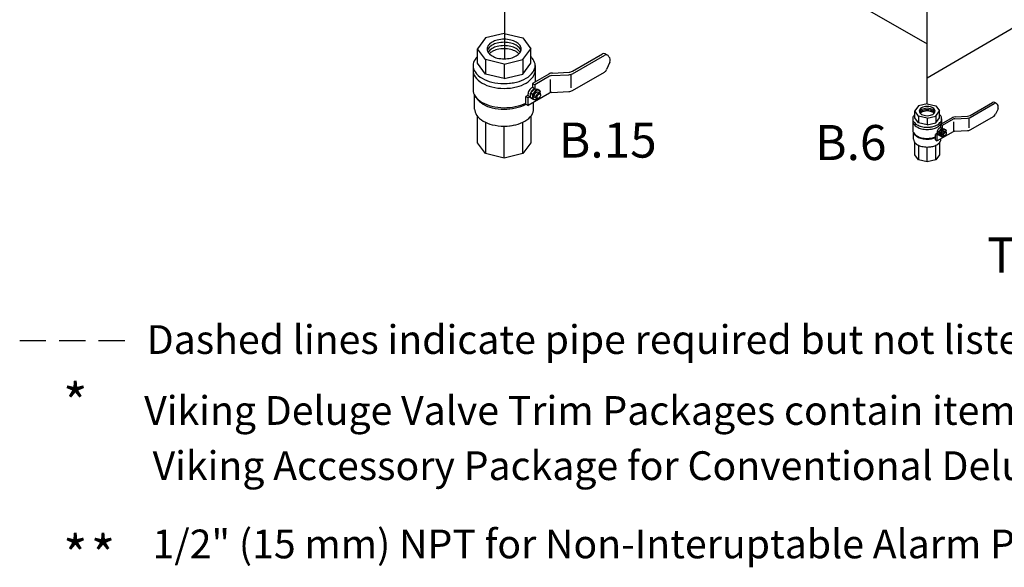
# Model space of a CAD drawing. Extents: x 207 to 369, y 42 to 209.
# Drawn here: x 221 to 277, y 42 to 73 of the extents above; entities that cross this region are included whole.
import ezdxf
from ezdxf.enums import TextEntityAlignment as Align

# ---------------------------------------------------------------- set-up
doc = ezdxf.new("R2010")
doc.units = 0
doc.header["$LTSCALE"] = 3
doc.header["$MEASUREMENT"] = 0
doc.linetypes.add('DASHED', pattern=[0.75, 0.5, -0.25])
doc.layers.get('0').update_dxf_attribs({"linetype": 'CONTINUOUS'})
doc.layers.add('3', color=7, linetype='CONTINUOUS')
doc.layers.add('NOTES', color=7, linetype='CONTINUOUS')
doc.styles.add('SIMPLEX', font='SIMPLEX.SHX', dxfattribs={"width": 0.875})
doc.styles.get("Standard").update_dxf_attribs({"font": 'ARIAL.TTF'})

msp = doc.modelspace()

# ---------------------------------------------------------------- linework, layer by layer
for p, q in [((248.633, 72.586), (247.561, 72.329)), ((248.633, 72.586), (249.705, 72.329)), ((247.561, 72.329), (247.116, 71.71)), ((249.705, 72.329), (250.149, 71.71)), ((247.116, 70.885), (247.116, 71.71)), ((247.561, 71.091), (247.116, 71.71)), ((249.705, 71.091), (250.149, 71.71)), ((250.149, 70.885), (250.149, 71.71)), ((252.533, 70.435), (254.249, 71.426)), ((254.525, 71.352), (254.397, 71.426)), ((247.561, 70.266), (247.116, 70.885)), ((247.561, 71.091), (247.561, 70.266)), ((248.633, 70.835), (247.561, 71.091)), ((248.633, 70.835), (249.705, 71.091)), ((248.633, 70.835), (248.633, 70.01)), ((249.705, 71.091), (249.705, 70.266)), ((249.705, 70.266), (250.149, 70.885)), ((252.533, 70.287), (254.377, 71.352)), ((254.664, 70.949), (254.479, 70.52)), ((254.617, 71.259), (254.562, 71.321)), ((246.864, 70.747), (246.864, 69.372)), ((248.633, 70.01), (247.561, 70.266)), ((248.633, 70.01), (249.705, 70.266)), ((251.191, 70.269), (250.261, 69.733)), ((250.402, 70.747), (250.402, 69.813)), ((251.389, 70.328), (252.335, 70.376)), ((252.437, 70.246), (252.437, 69.487)), ((252.533, 69.33), (254.356, 70.382)), ((250.261, 69.733), (250.261, 69.52)), ((250.389, 69.659), (250.261, 69.733)), ((251.221, 70.139), (250.389, 69.659)), ((251.285, 69.209), (251.285, 69.951)), ((251.353, 70.178), (252.334, 70.229)), ((251.221, 69.181), (250.006, 68.48)), ((250.147, 69.174), (250.384, 69.429)), ((250.238, 69.123), (250.147, 69.174)), ((250.147, 68.909), (250.147, 69.174)), ((250.211, 69.491), (250.261, 69.52)), ((250.261, 69.52), (250.389, 69.446)), ((250.339, 69.417), (250.389, 69.446)), ((250.475, 69.379), (250.384, 69.429)), ((250.384, 69.429), (250.51, 69.401)), ((250.389, 69.659), (250.389, 69.446)), ((250.475, 69.38), (250.601, 69.352)), ((250.574, 69.388), (250.508, 69.401)), ((250.665, 69.182), (250.57, 69.237)), ((250.574, 69.388), (250.661, 69.339)), ((250.661, 69.339), (250.599, 69.352)), ((250.661, 69.339), (250.683, 69.264)), ((251.353, 69.22), (252.334, 69.271)), ((246.948, 68.271), (246.948, 69.062)), ((247.043, 68.915), (246.964, 69.037)), ((249.992, 69.051), (249.878, 68.986)), ((249.878, 68.986), (250.006, 68.912)), ((249.878, 68.554), (249.878, 68.986)), ((249.992, 69.111), (249.992, 69.051)), ((249.992, 69.051), (250.119, 68.978)), ((250.119, 68.978), (250.006, 68.912)), ((250.006, 68.48), (250.006, 68.912)), ((250.119, 69.037), (250.119, 68.978)), ((250.228, 68.864), (250.147, 68.909)), ((250.228, 68.864), (250.341, 68.816)), ((250.317, 68.271), (250.317, 68.66)), ((250.425, 68.792), (250.354, 68.811)), ((250.485, 68.87), (250.39, 68.924)), ((250.425, 68.792), (250.514, 68.859)), ((250.599, 68.889), (250.565, 68.873)), ((250.702, 69.111), (250.705, 69.073)), ((272.777, 68.569), (272.278, 68.45)), ((272.777, 68.569), (273.277, 68.45)), ((275.231, 67.909), (276.511, 68.648)), ((275.231, 67.799), (276.606, 68.593)), ((276.716, 68.593), (276.621, 68.648)), ((276.784, 68.523), (276.744, 68.569)), ((249.878, 68.554), (250.006, 68.48)), ((272.278, 68.45), (272.071, 68.161)), ((272.071, 67.777), (272.071, 68.161)), ((272.278, 67.873), (272.071, 68.161)), ((273.277, 68.45), (273.484, 68.161)), ((273.277, 67.873), (273.484, 68.161)), ((273.484, 67.777), (273.484, 68.161)), ((276.82, 68.292), (276.682, 67.972)), ((247.116, 66.346), (247.116, 67.856)), ((247.561, 67.515), (247.561, 65.727)), ((249.705, 65.727), (249.705, 67.52)), ((250.149, 67.856), (250.149, 66.346)), ((271.953, 67.713), (271.953, 67.072)), ((272.278, 67.488), (272.071, 67.777)), ((272.278, 67.873), (272.278, 67.488)), ((272.777, 67.753), (272.278, 67.873)), ((272.777, 67.369), (272.278, 67.488)), ((272.777, 67.753), (273.277, 67.873)), ((272.777, 67.753), (272.777, 67.369)), ((272.777, 67.369), (273.277, 67.488)), ((273.277, 67.873), (273.277, 67.488)), ((273.277, 67.488), (273.484, 67.777)), ((274.231, 67.785), (273.538, 67.385)), ((273.601, 67.713), (273.601, 67.422)), ((274.253, 67.688), (273.633, 67.33)), ((274.301, 66.995), (274.301, 67.548)), ((274.352, 67.717), (275.083, 67.755)), ((274.378, 67.829), (275.083, 67.865)), ((275.16, 67.768), (275.16, 67.202)), ((275.231, 67.085), (276.59, 67.869)), ((248.633, 65.47), (248.633, 67.299)), ((271.992, 66.559), (271.992, 66.927)), ((272.037, 66.859), (271.999, 66.916)), ((273.337, 66.877), (273.252, 66.829)), ((273.691, 67.122), (273.32, 66.907)), ((273.337, 66.921), (273.337, 66.877)), ((273.337, 66.877), (273.432, 66.822)), ((274.253, 66.974), (273.348, 66.451)), ((273.452, 66.969), (273.63, 67.159)), ((273.521, 66.931), (273.452, 66.969)), ((273.452, 66.771), (273.452, 66.969)), ((273.501, 67.205), (273.538, 67.227)), ((273.538, 67.385), (273.538, 67.227)), ((273.633, 67.33), (273.538, 67.385)), ((273.538, 67.227), (273.633, 67.172)), ((273.596, 67.15), (273.633, 67.172)), ((273.697, 67.121), (273.63, 67.159)), ((273.63, 67.159), (273.723, 67.138)), ((273.633, 67.33), (273.633, 67.172)), ((273.697, 67.122), (273.791, 67.101)), ((273.771, 67.128), (273.722, 67.138)), ((273.839, 66.975), (273.768, 67.016)), ((273.771, 67.128), (273.836, 67.092)), ((273.836, 67.092), (273.79, 67.101)), ((273.836, 67.092), (273.852, 67.036)), ((273.866, 66.921), (273.869, 66.894)), ((274.352, 67.003), (275.083, 67.041)), ((247.561, 65.727), (247.116, 66.346)), ((250.149, 66.346), (249.705, 65.727)), ((272.071, 65.662), (272.071, 66.365)), ((273.252, 66.829), (273.348, 66.774)), ((273.252, 66.506), (273.252, 66.829)), ((273.252, 66.506), (273.348, 66.451)), ((273.432, 66.822), (273.348, 66.774)), ((273.348, 66.451), (273.348, 66.774)), ((273.432, 66.867), (273.432, 66.822)), ((273.513, 66.737), (273.452, 66.771)), ((273.484, 66.365), (273.484, 65.662)), ((273.513, 66.737), (273.597, 66.702)), ((273.66, 66.684), (273.607, 66.698)), ((273.704, 66.742), (273.633, 66.783)), ((273.66, 66.684), (273.727, 66.734)), ((273.789, 66.757), (273.764, 66.745)), ((272.278, 66.207), (272.278, 65.373)), ((272.777, 65.254), (272.777, 66.106)), ((273.277, 65.373), (273.277, 66.209)), ((248.633, 65.47), (247.561, 65.727)), ((249.705, 65.727), (248.633, 65.47)), ((272.278, 65.373), (272.071, 65.662)), ((272.777, 65.254), (272.278, 65.373)), ((273.277, 65.373), (272.777, 65.254)), ((273.484, 65.662), (273.277, 65.373))]:
    msp.add_line(p, q)
for points in [[(250.056, 69.327, 0.058752), (250.006, 69.212, 0.072341), (249.992, 69.111, 0.106617)], [(250.211, 69.491, 0.072341), (250.131, 69.428, 0.058752), (250.056, 69.327, 0.058752)], [(250.184, 69.253, 0.058752), (250.134, 69.138, 0.072341), (250.119, 69.037, 0.106617)], [(250.339, 69.417, 0.072341), (250.259, 69.354, 0.058752), (250.184, 69.253, 0.058752)], [(250.689, 69.158, 0.033097), (250.692, 69.203, 0.106617), (250.672, 69.293, 0.156851), (250.63, 69.34, 0.156851), (250.568, 69.354, 0.106617), (250.48, 69.325, 0.072341), (250.402, 69.264, 0.058752), (250.33, 69.167, 0.058752), (250.282, 69.056, 0.072341), (250.268, 68.958, 0.106617), (250.287, 68.868, 0.156851), (250.33, 68.821, 0.156851), (250.392, 68.808, 0.106617), (250.48, 68.836, 0.033097), (250.517, 68.861, 0.058752)], [(250.39, 68.924, -0.156851), (250.364, 68.953, -0.106617), (250.352, 69.007, -0.072341), (250.361, 69.066, -0.058752), (250.39, 69.133, -0.058752)], [(250.39, 69.133, -0.058752), (250.433, 69.191, -0.072341), (250.48, 69.228, -0.106617), (250.533, 69.245, -0.156851), (250.57, 69.237, -0.156851)], [(250.485, 69.078, -0.058752), (250.528, 69.137, -0.072341), (250.575, 69.173, -0.106617), (250.628, 69.19, -0.156851), (250.665, 69.182, -0.156851), (250.691, 69.154, -0.085571), (250.702, 69.111, -0.011331)], [(250.565, 68.873, -0.085571), (250.522, 68.862, -0.156851), (250.485, 68.87, -0.156851), (250.459, 68.898, -0.106617), (250.447, 68.952, -0.072341), (250.456, 69.011, -0.058752), (250.485, 69.078, -0.058752)], [(273.385, 67.083, 0.058752), (273.348, 66.997, 0.072341), (273.337, 66.921, 0.106617)], [(273.501, 67.205, 0.072341), (273.441, 67.158, 0.058752), (273.385, 67.083, 0.058752)], [(273.48, 67.028, 0.058752), (273.443, 66.942, 0.072341), (273.432, 66.867, 0.106617)], [(273.596, 67.15, 0.072341), (273.536, 67.103, 0.058752), (273.48, 67.028, 0.058752)], [(273.856, 66.957, 0.033097), (273.859, 66.99, 0.106617), (273.844, 67.058, 0.156851), (273.812, 67.093, 0.156851), (273.766, 67.103, 0.106617), (273.701, 67.082, 0.072341), (273.643, 67.036, 0.058752), (273.589, 66.964, 0.058752), (273.553, 66.881, 0.072341), (273.543, 66.808, 0.106617), (273.557, 66.741, 0.156851), (273.589, 66.706, 0.156851), (273.635, 66.696, 0.106617), (273.701, 66.717, 0.033097), (273.729, 66.736, 0.058752)], [(273.633, 66.783, -0.156851), (273.614, 66.804, -0.106617), (273.606, 66.844, -0.072341), (273.612, 66.888, -0.058752), (273.633, 66.938, -0.058752)], [(273.633, 66.938, -0.058752), (273.666, 66.982, -0.072341), (273.701, 67.009, -0.106617), (273.74, 67.022, -0.156851), (273.768, 67.016, -0.156851)], [(273.764, 66.745, -0.085571), (273.732, 66.736, -0.156851), (273.704, 66.742, -0.156851), (273.685, 66.763, -0.106617), (273.676, 66.803, -0.072341), (273.683, 66.847, -0.058752), (273.704, 66.897, -0.058752)], [(273.704, 66.897, -0.058752), (273.737, 66.941, -0.072341), (273.771, 66.968, -0.106617), (273.811, 66.981, -0.156851), (273.839, 66.975, -0.156851), (273.858, 66.954, -0.085571), (273.866, 66.921, -0.011331)]]:
    msp.add_lwpolyline(points, format="xyb")
for points in [[(250.536, 69.048, -0.058752), (250.57, 69.093, -0.072341), (250.606, 69.122, -0.106617), (250.647, 69.135, -0.156851), (250.676, 69.129, -0.156851), (250.696, 69.107, -0.106617), (250.705, 69.065, -0.072341), (250.699, 69.019, -0.058752), (250.676, 68.967, -0.058752), (250.643, 68.922, -0.072341), (250.606, 68.893, -0.106617), (250.565, 68.88, -0.156851), (250.536, 68.886, -0.156851), (250.516, 68.908, -0.106617), (250.507, 68.95, -0.072341), (250.514, 68.996, -0.058752)], [(273.743, 66.875, -0.058752), (273.768, 66.909, -0.072341), (273.795, 66.93, -0.106617), (273.826, 66.94, -0.156851), (273.847, 66.935, -0.156851), (273.862, 66.919, -0.106617), (273.869, 66.887, -0.072341), (273.864, 66.853, -0.058752), (273.847, 66.815, -0.058752), (273.822, 66.781, -0.072341), (273.795, 66.759, -0.106617), (273.765, 66.75, -0.156851), (273.743, 66.754, -0.156851), (273.728, 66.771, -0.106617), (273.721, 66.802, -0.072341), (273.726, 66.836, -0.058752)]]:
    msp.add_lwpolyline(points, format="xyb", close=True)
for centre, radius, start, end in [((248.301, 71.479), 0.708, 120, 144.3429), ((248.501, 71.132), 1.109, 103.4495, 120), ((248.501, 70.956), 1.109, 103.4495, 120), ((248.633, 70.581), 1.675, 90, 103.4495), ((248.633, 70.405), 1.675, 90, 103.4495), ((248.633, 70.581), 1.675, 76.5505, 90), ((248.633, 70.405), 1.675, 76.5505, 90), ((248.764, 71.132), 1.109, 60, 76.5505), ((248.764, 70.956), 1.109, 60, 76.5505), ((248.965, 71.479), 0.708, 35.6571, 60), ((247.998, 71.696), 0.336, 144.3429, 180), ((247.998, 71.696), 0.336, 180, 215.6571), ((247.998, 71.52), 0.336, 144.3429, 164.8513), ((247.998, 71.329), 0.336, 144.3429, 146.8792), ((248.301, 71.303), 0.708, 120, 144.3429), ((248.301, 71.112), 0.708, 120, 144.3429), ((248.301, 71.913), 0.708, 215.6571, 240), ((248.301, 70.933), 0.708, 120, 136.2152), ((248.501, 70.765), 1.109, 103.4495, 120), ((248.501, 70.586), 1.109, 103.4495, 120), ((248.633, 70.214), 1.675, 90, 103.4495), ((248.633, 70.035), 1.675, 90, 103.4495), ((248.633, 70.214), 1.675, 76.5505, 90), ((248.633, 70.035), 1.675, 76.5505, 90), ((248.764, 70.765), 1.109, 60, 76.5505), ((248.764, 70.586), 1.109, 60, 76.5505), ((248.965, 71.303), 0.708, 35.6571, 60), ((248.965, 71.112), 0.708, 35.6571, 60), ((248.965, 70.933), 0.708, 43.7848, 60), ((248.965, 71.913), 0.708, 300, 324.3429), ((249.267, 71.696), 0.336, 0, 35.6571), ((249.267, 71.52), 0.336, 15.1487, 35.6571), ((249.267, 71.696), 0.336, 324.3429, 360), ((249.267, 71.329), 0.336, 33.1208, 35.6571), ((254.323, 71.299), 0.147, 60, 120), ((254.451, 71.225), 0.147, 40.8934, 120), ((247.476, 70.747), 0.612, 144.3429, 180), ((248.027, 70.352), 1.291, 134.8806, 144.3429), ((248.501, 72.26), 1.109, 240, 256.5505), ((248.633, 72.811), 1.675, 256.5505, 270), ((248.633, 72.811), 1.675, 270, 283.4495), ((248.764, 72.26), 1.109, 283.4495, 300), ((249.238, 70.352), 1.291, 35.6571, 45.1194), ((249.79, 70.747), 0.612, 0, 35.6571), ((254.394, 71.066), 0.295, 336.5868, 40.8934), ((247.476, 70.747), 0.612, 180, 215.6571), ((247.476, 70.472), 0.612, 180, 215.6571), ((248.027, 71.143), 1.291, 215.6571, 240), ((249.238, 71.143), 1.291, 300, 324.3429), ((249.79, 70.747), 0.612, 324.3429, 360), ((249.79, 70.472), 0.612, 324.3429, 0), ((251.412, 69.886), 0.442, 92.9497, 120), ((252.311, 70.67), 0.442, 272.9497, 300), ((252.312, 70.818), 0.442, 272.9497, 300), ((254.208, 70.637), 0.295, 300, 336.5868), ((248.027, 70.868), 1.291, 215.6571, 240), ((248.393, 71.776), 2.021, 240, 256.5505), ((248.393, 71.501), 2.021, 240, 256.5505), ((248.633, 72.78), 3.054, 256.5505, 270), ((248.633, 72.78), 3.054, 270, 283.4495), ((248.633, 72.78), 3.054, 270, 281.5192), ((248.873, 71.776), 2.021, 283.4495, 300), ((248.873, 71.501), 2.021, 283.4495, 300), ((249.238, 70.868), 1.291, 300, 324.3429), ((251.368, 69.884), 0.295, 92.9497, 120), ((247.476, 69.372), 0.612, 180, 215.6571), ((248.633, 72.505), 3.054, 256.5505, 270), ((248.633, 72.505), 3.054, 270, 283.4495), ((248.633, 72.505), 3.054, 270, 281.5192), ((249.902, 69.675), 0.645, 301.35, 332.7039), ((249.956, 68.992), 0.311, 334.7481, 25.2519), ((251.368, 68.926), 0.295, 92.9497, 120), ((252.311, 69.712), 0.442, 272.9497, 300), ((248.027, 69.767), 1.291, 215.6571, 240), ((247.531, 69.234), 0.583, 213.1693, 215.6571), ((248.056, 69.611), 1.229, 215.6571, 240), ((248.393, 70.4), 2.021, 240, 256.5505), ((248.633, 71.404), 3.054, 270, 294.0769), ((276.566, 68.552), 0.11, 60, 120), ((276.661, 68.498), 0.11, 40.8934, 120), ((247.531, 68.271), 0.583, 180, 215.6571), ((248.404, 70.214), 1.925, 240, 256.5505), ((248.633, 71.404), 3.054, 256.5505, 270), ((248.633, 71.17), 2.908, 256.5505, 270), ((248.633, 71.17), 2.908, 270, 295.602), ((249.734, 68.271), 0.583, 324.3429, 360), ((272.481, 68.154), 0.156, 144.3429, 180), ((272.481, 68.154), 0.156, 180, 215.6571), ((272.481, 68.053), 0.156, 144.3429, 161.0085), ((272.622, 68.053), 0.33, 120, 144.3429), ((272.622, 67.952), 0.33, 120, 144.3429), ((272.622, 67.867), 0.33, 120, 144.3429), ((272.622, 68.256), 0.33, 215.6571, 240), ((272.622, 67.799), 0.33, 120, 136.2152), ((272.716, 67.892), 0.517, 103.4495, 120), ((272.716, 67.79), 0.517, 103.4495, 120), ((272.716, 67.705), 0.517, 103.4495, 120), ((272.716, 67.637), 0.517, 103.4495, 120), ((272.777, 67.635), 0.78, 90, 103.4495), ((272.777, 67.533), 0.78, 90, 103.4495), ((272.777, 67.448), 0.78, 90, 103.4495), ((272.777, 67.381), 0.78, 90, 103.4495), ((272.777, 67.635), 0.78, 76.5505, 90), ((272.777, 67.533), 0.78, 76.5505, 90), ((272.777, 67.448), 0.78, 76.5505, 90), ((272.777, 67.381), 0.78, 76.5505, 90), ((272.839, 67.892), 0.517, 60, 76.5505), ((272.839, 67.79), 0.517, 60, 76.5505), ((272.839, 67.705), 0.517, 60, 76.5505), ((272.839, 67.637), 0.517, 60, 76.5505), ((272.932, 68.053), 0.33, 35.6571, 60), ((272.932, 67.952), 0.33, 35.6571, 60), ((272.932, 67.867), 0.33, 35.6571, 60), ((272.932, 67.799), 0.33, 43.7848, 60), ((272.932, 68.256), 0.33, 300, 324.3429), ((273.073, 68.154), 0.156, 0, 35.6571), ((273.073, 68.154), 0.156, 324.3429, 360), ((273.073, 68.053), 0.156, 18.9915, 35.6571), ((276.618, 68.379), 0.22, 336.5868, 40.8934), ((248.056, 68.648), 1.229, 215.6571, 240), ((248.404, 69.251), 1.925, 240, 256.5505), ((248.861, 69.251), 1.925, 283.4495, 300), ((249.209, 68.648), 1.229, 300, 324.3429), ((272.238, 67.713), 0.285, 144.3429, 180), ((272.238, 67.713), 0.285, 180, 215.6571), ((272.238, 67.584), 0.285, 180, 215.6571), ((272.495, 67.528), 0.601, 134.8806, 144.3429), ((272.495, 67.897), 0.601, 215.6571, 240), ((272.716, 68.417), 0.517, 240, 256.5505), ((272.777, 68.674), 0.78, 256.5505, 270), ((272.777, 68.674), 0.78, 270, 283.4495), ((272.839, 68.417), 0.517, 283.4495, 300), ((273.059, 67.897), 0.601, 300, 324.3429), ((273.059, 67.528), 0.601, 35.6571, 45.1194), ((273.316, 67.713), 0.285, 0, 35.6571), ((273.316, 67.713), 0.285, 324.3429, 360), ((273.316, 67.584), 0.285, 324.3429, 0), ((274.395, 67.5), 0.33, 92.9497, 120), ((274.363, 67.498), 0.22, 92.9497, 120), ((275.066, 68.194), 0.33, 272.9497, 300), ((275.066, 68.084), 0.33, 272.9497, 300), ((276.48, 68.06), 0.22, 300, 336.5868), ((248.633, 70.207), 2.908, 256.5505, 270), ((248.633, 70.207), 2.908, 270, 283.4495), ((248.633, 70.207), 2.908, 270, 282.1036), ((272.238, 67.072), 0.285, 180, 215.6571), ((272.495, 67.769), 0.601, 215.6571, 240), ((272.495, 67.256), 0.601, 215.6571, 240), ((272.665, 68.192), 0.942, 240, 256.5505), ((272.665, 68.064), 0.942, 240, 256.5505), ((272.777, 68.659), 1.423, 256.5505, 270), ((272.777, 68.531), 1.423, 256.5505, 270), ((272.777, 68.659), 1.423, 270, 283.4495), ((272.777, 68.659), 1.423, 270, 281.5192), ((272.777, 68.531), 1.423, 270, 283.4495), ((272.777, 68.531), 1.423, 270, 281.5192), ((272.889, 68.192), 0.942, 283.4495, 300), ((272.889, 68.064), 0.942, 283.4495, 300), ((273.059, 67.769), 0.601, 300, 324.3429), ((273.27, 67.343), 0.481, 301.35, 332.7039), ((273.311, 66.833), 0.232, 334.7481, 25.2519), ((274.363, 66.784), 0.22, 92.9497, 120), ((275.066, 67.37), 0.33, 272.9497, 300), ((272.264, 66.559), 0.272, 180, 215.6571), ((272.264, 67.008), 0.272, 213.1693, 215.6571), ((272.508, 67.183), 0.573, 215.6571, 240), ((272.508, 66.735), 0.573, 215.6571, 240), ((272.665, 67.551), 0.942, 240, 256.5505), ((272.671, 67.464), 0.897, 240, 256.5505), ((272.777, 68.019), 1.423, 256.5505, 270), ((272.777, 67.909), 1.355, 256.5505, 270), ((272.777, 68.019), 1.423, 270, 289.515), ((272.777, 67.909), 1.355, 270, 290.5336), ((273.046, 66.735), 0.573, 300, 324.3429), ((273.29, 66.559), 0.272, 324.3429, 0), ((272.671, 67.015), 0.897, 240, 256.5505), ((272.777, 67.461), 1.355, 256.5505, 270), ((272.777, 67.461), 1.355, 270, 283.4495), ((272.777, 67.461), 1.355, 270, 282.1036), ((272.884, 67.015), 0.897, 283.4495, 300)]:
    msp.add_arc(centre, radius, start, end)
at = {"layer": '3'}
for p, q in [((272.777, 68.569), (272.777, 88.946)), ((248.653, 79.542), (248.653, 71.136)), ((261.716, 78.345), (272.777, 71.991)), ((272.777, 70.05), (278.028, 73.11))]:
    msp.add_line(p, q, dxfattribs=at)
at = {"layer": 'NOTES', "color": 7, "linetype": 'DASHED'}
msp.add_line((220.986, 55.067), (227.411, 55.067), dxfattribs=at)

# ---------------------------------------------------------------- texts
at = {"layer": 'NOTES', "color": 7}
for s, p in [('B.15', (254.55, 65.502)), ('B.6', (268.421, 65.361))]:
    msp.add_text(s, height=2, dxfattribs=at).set_placement(p, align=Align.CENTER)
msp.add_text('To Drain', height=2, dxfattribs=at).set_placement((276.202, 58.945))
for s, p in [('Dashed lines indicate pipe required but not listed in "System Components" Table.', (228.236, 55.12)), ('Viking Deluge Valve Trim Packages contain items B.1 through B.15 and associated nipples.', (228.092, 51.075)), ('Viking Accessory Package for Conventional Deluge Valve Trim contains B.2 through B.5, ', (228.572, 47.925))]:
    msp.add_text(s, height=1.64062, dxfattribs=at).set_placement(p, align=Align.MIDDLE_LEFT)
at = {"layer": 'NOTES', "color": 7, "style": 'SIMPLEX'}
for p in [(224.159, 50.406), (224.159, 41.721), (225.741, 41.721)]:
    msp.add_text('*', height=2.188, dxfattribs=at).set_placement(p, align=Align.CENTER)
at = {"layer": 'NOTES', "color": 7, "insert": (228.57, 42.126), "char_height": 1.64062, "width": 89.66423, "attachment_point": 7}
msp.add_mtext('1/2" (15 mm) NPT for Non-Interuptable Alarm Pressure Switch (Optional)', dxfattribs=at)

doc.saveas('drawing.dxf')
